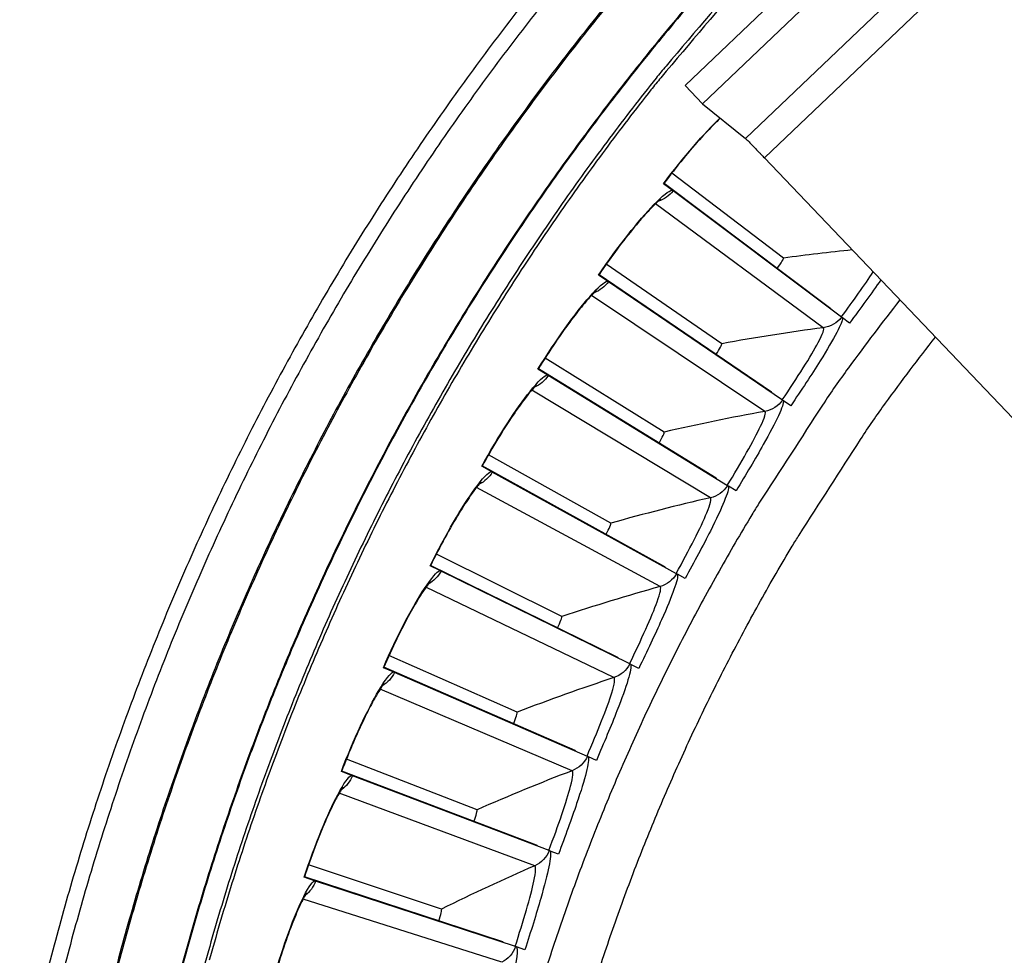
# Model space of a CAD drawing. Units: inches. Extents: x -2.8 to 67.5, y 1.4 to 44.5.
# Drawn here: x 5.3 to 7, y 12.7 to 14.4 of the extents above; entities that cross this region are included whole.
import ezdxf

# ---------------------------------------------------------------- set-up
doc = ezdxf.new("R2010")
doc.units = ezdxf.units.IN
doc.header["$LTSCALE"] = 4
doc.header["$MEASUREMENT"] = 0
doc.layers.add('Visible (ANSI)', color=7, linetype='Continuous')
doc.layers.add('Visible Narrow (ANSI)', color=7, linetype='Continuous')

msp = doc.modelspace()

# ---------------------------------------------------------------- linework, layer by layer
at = {"layer": 'Visible (ANSI)', "color": 84}
for p, q in [((7.1919, 14.9888), (6.4076, 14.2405)), ((7.2219, 14.9574), (6.4376, 14.2091)), ((6.5116, 14.1493), (6.8537, 14.4757)), ((6.9, 14.4553), (6.5442, 14.1159)), ((6.4376, 14.2091), (6.4076, 14.2405)), ((6.4376, 14.2091), (6.5116, 14.1493)), ((7.1994, 13.4292), (6.5442, 14.1159))]:
    msp.add_line(p, q, dxfattribs=at)
at = {"layer": 'Visible (ANSI)'}
for p, q in [((6.5769, 13.9435), (6.3845, 14.0896)), ((6.5769, 13.9435), (6.3845, 14.0896)), ((6.6586, 13.8563), (6.3712, 14.0721)), ((6.3852, 14.0604), (6.3703, 14.0715)), ((6.6768, 13.8415), (6.3869, 14.0591)), ((6.4708, 13.7961), (6.2718, 13.933)), ((6.4708, 13.7961), (6.2718, 13.933)), ((6.2738, 13.9039), (6.2585, 13.9143)), ((6.5564, 13.7128), (6.2593, 13.9149)), ((6.5753, 13.6988), (6.2756, 13.9027)), ((6.6905, 13.8313), (6.6783, 13.8404)), ((6.3716, 13.6439), (6.1665, 13.7713)), ((6.3716, 13.6439), (6.1665, 13.7713)), ((6.1699, 13.7423), (6.1541, 13.752)), ((6.4611, 13.5647), (6.1549, 13.7527)), ((6.4806, 13.5516), (6.1717, 13.7412)), ((6.5894, 13.6893), (6.5768, 13.6979)), ((6.2797, 13.4872), (6.0689, 13.6049)), ((6.2797, 13.4872), (6.0689, 13.6049)), ((6.0737, 13.576), (6.0574, 13.585)), ((6.3728, 13.4122), (6.0581, 13.5857)), ((6.3929, 13.4001), (6.0755, 13.575)), ((6.4952, 13.5427), (6.4822, 13.5507)), ((6.1952, 13.3263), (5.9792, 13.434)), ((6.1952, 13.3263), (5.9792, 13.434)), ((5.9853, 13.4055), (5.9686, 13.4136)), ((6.2917, 13.2558), (5.9693, 13.4144)), ((6.3124, 13.2447), (5.9872, 13.4045)), ((6.4078, 13.3919), (6.3945, 13.3992)), ((6.1184, 13.1617), (5.8975, 13.2592)), ((6.1184, 13.1617), (5.8975, 13.2592)), ((6.3277, 13.2371), (6.314, 13.2439)), ((5.905, 13.2309), (5.888, 13.2383)), ((6.218, 13.0958), (5.8886, 13.2391)), ((6.2392, 13.0856), (5.9069, 13.2301)), ((6.0493, 12.9937), (5.8242, 13.0807)), ((6.0493, 12.9937), (5.8242, 13.0807)), ((6.2548, 13.0788), (6.2409, 13.0849)), ((5.8329, 13.0529), (5.8156, 13.0595)), ((6.1519, 12.9325), (5.8162, 13.0603)), ((6.1736, 12.9233), (5.8349, 13.0521)), ((6.1895, 12.9173), (6.1752, 12.9227)), ((5.9881, 12.8226), (5.7593, 12.899)), ((5.9881, 12.8226), (5.7593, 12.899)), ((5.7693, 12.8716), (5.7517, 12.8774)), ((6.0935, 12.7663), (5.7523, 12.8782)), ((6.1156, 12.7581), (5.7713, 12.8709)), ((6.1318, 12.7528), (6.1173, 12.7576))]:
    msp.add_line(p, q, dxfattribs=at)
at = {"layer": 'Visible (ANSI)', "flags": 128}
for points in [[(6.5164, 14.4321, 0.000886), (6.3658, 14.254, 0.007673), (6.3488, 14.2331, 0.007673), (6.2696, 14.1298, 0.007673), (6.1937, 14.0241, 0.007673), (6.121, 13.9162, 0.007673), (6.0517, 13.806, 0.007673), (5.9858, 13.6938, 0.007673), (5.9234, 13.5797, 0.007673), (5.8645, 13.4636, 0.007673), (5.8092, 13.3458, 0.007673), (5.7575, 13.2264, 0.007673), (5.7095, 13.1054, 0.007673), (5.6653, 12.9831, 0.007673), (5.6248, 12.8594, 0.007673), (5.5882, 12.7345, 0.007673)], [(6.1433, 14.4, 0.007774), (6.058, 14.2889, 0.007774), (5.9763, 14.1752, 0.007774), (5.8981, 14.0589, 0.007774), (5.8236, 13.9403, 0.007774), (5.7528, 13.8195, 0.007774), (5.6858, 13.6965, 0.007774), (5.6226, 13.5715, 0.007774), (5.5634, 13.4445, 0.007774), (5.5081, 13.3158, 0.007774), (5.4569, 13.1855, 0.007774), (5.4097, 13.0536, 0.007774), (5.3667, 12.9203, 0.007774), (5.3278, 12.7857, 0.007774), (5.2931, 12.65, 0.007774)], [(6.1642, 14.3835, 0.007774), (6.0794, 14.273, 0.007774), (5.9981, 14.16, 0.007774), (5.9204, 14.0444, 0.007774), (5.8463, 13.9265, 0.007774), (5.776, 13.8064, 0.007774), (5.7093, 13.6841, 0.007774), (5.6466, 13.5598, 0.007774), (5.5877, 13.4336, 0.007774), (5.5327, 13.3057, 0.007774), (5.4818, 13.1761, 0.007774), (5.4349, 13.045, 0.007774), (5.3922, 12.9125, 0.007774), (5.3535, 12.7787, 0.007774), (5.3191, 12.6438, 0.007774)], [(6.7774, 13.8715, 0.007633), (6.6886, 13.7545, 0.014389), (6.6443, 13.6905, 0.000878), (6.5347, 13.5213, 0.007633), (6.5225, 13.5017, 0.007633), (6.4659, 13.4046, 0.007633), (6.4124, 13.3058, 0.007633), (6.3619, 13.2054, 0.007633), (6.3144, 13.1035, 0.007633), (6.2701, 13.0003, 0.007633), (6.229, 12.8957, 0.007633), (6.1911, 12.7899, 0.007633), (6.1565, 12.683, 0.007633)]]:
    msp.add_lwpolyline(points, format="xyb", dxfattribs=at)
at = {"layer": 'Visible (ANSI)', "color": 84, "flags": 128}
msp.add_lwpolyline([(6.5116, 14.1493, -0.002366), (6.5134, 14.1475, -0.0072), (6.5141, 14.1469, -0.000148), (6.5188, 14.1422, -0.001914), (6.5192, 14.1418, -0.00053), (6.5238, 14.1371, -0.000922), (6.5264, 14.1344, -0.000502), (6.5265, 14.1343, -0.000006), (6.535, 14.1255, -0.001102), (6.5382, 14.1222, -0.000572), (6.5442, 14.1159)], format="xyb", dxfattribs=at)
at = {"layer": 'Visible (ANSI)'}
for centre, major_axis, start_param, end_param in [((9.6745, 11.6032), (-5.5486, 0.5416), 3.147122, 6.283185), ((9.6746, 11.6044), (-5.4768, 0.5047), 0.173055, 6.454495), ((9.6746, 11.6044), (-5.596, 0.2118), 0.001745, 6.283185), ((9.6746, 11.6044), (-5.4519, 0.5024), 0.173055, 6.454495), ((9.6746, 11.6044), (-5.571, 0.2109), 0.001745, 6.283185)]:
    msp.add_ellipse(centre, major_axis=major_axis, ratio=1, start_param=start_param, end_param=end_param, dxfattribs=at)
for points, knots in [([(6.4683, 14.1843), (6.4659, 14.1821), (6.4633, 14.1796), (6.4533, 14.1698), (6.445, 14.1611), (6.4261, 14.1404), (6.4152, 14.1277), (6.3931, 14.1008), (6.3816, 14.0861), (6.3706, 14.0714)], [0.2512806, 0.2512806, 0.2512806, 0.2512806, 0.2959714, 0.2959714, 0.4134331, 0.4134331, 0.5466635, 0.5466635, 0.6819265, 0.6819265, 0.6819265, 0.6819265]), ([(6.3869, 14.0591), (6.3865, 14.0594), (6.3861, 14.0597), (6.3855, 14.0601), (6.3853, 14.0603), (6.3852, 14.0604)], [0.81892001, 0.81892001, 0.81892001, 0.81892001, 0.85146054, 0.85146054, 0.86497121, 0.86497121, 0.86497121, 0.86497121]), ([(6.3655, 14.0448), (6.3655, 14.0448), (6.3655, 14.0448), (6.3655, 14.0448), (6.3649, 14.0443), (6.3625, 14.0424), (6.3602, 14.0404), (6.3538, 14.0343), (6.349, 14.0295), (6.3368, 14.0163), (6.3289, 14.0073), (6.311, 13.9857), (6.3007, 13.9725), (6.2798, 13.9446), (6.2691, 13.9294), (6.2587, 13.9141)], [0.0987512, 0.0987512, 0.0987512, 0.0987512, 0.0989194, 0.0989194, 0.1417757, 0.1417757, 0.2048246, 0.2048246, 0.2959555, 0.2959555, 0.4134147, 0.4134147, 0.5466444, 0.5466444, 0.6819321, 0.6819321, 0.6819321, 0.6819321]), ([(6.2756, 13.9027), (6.2752, 13.9029), (6.2747, 13.9033), (6.2742, 13.9036), (6.274, 13.9038), (6.2738, 13.9039)], [0.81892001, 0.81892001, 0.81892001, 0.81892001, 0.85146054, 0.85146054, 0.86497121, 0.86497121, 0.86497121, 0.86497121]), ([(6.2549, 13.8873), (6.2549, 13.8873), (6.2549, 13.8873), (6.2549, 13.8873), (6.2543, 13.8869), (6.252, 13.8848), (6.2498, 13.8828), (6.2437, 13.8764), (6.2391, 13.8713), (6.2275, 13.8576), (6.2201, 13.8482), (6.2032, 13.8258), (6.1935, 13.8122), (6.174, 13.7832), (6.1639, 13.7676), (6.1543, 13.7518)], [0.0987548, 0.0987548, 0.0987548, 0.0987548, 0.098916, 0.098916, 0.1417687, 0.1417687, 0.2048129, 0.2048129, 0.2959392, 0.2959392, 0.4133957, 0.4133957, 0.5466247, 0.5466247, 0.6819381, 0.6819381, 0.6819381, 0.6819381]), ([(6.6783, 13.8404), (6.6781, 13.8405), (6.678, 13.8406), (6.6775, 13.841), (6.6771, 13.8413), (6.6768, 13.8415)], [0.7665505, 0.7665505, 0.7665505, 0.7665505, 0.78006117, 0.78006117, 0.81260169, 0.81260169, 0.81260169, 0.81260169]), ([(6.1717, 13.7412), (6.1713, 13.7414), (6.1708, 13.7417), (6.1703, 13.7421), (6.1701, 13.7422), (6.1699, 13.7423)], [0.81892001, 0.81892001, 0.81892001, 0.81892001, 0.85146054, 0.85146054, 0.86497121, 0.86497121, 0.86497121, 0.86497121]), ([(6.1518, 13.7249), (6.1518, 13.7249), (6.1518, 13.7249), (6.1518, 13.7249), (6.1512, 13.7244), (6.149, 13.7222), (6.1469, 13.7201), (6.1411, 13.7134), (6.1368, 13.7082), (6.1258, 13.6939), (6.1188, 13.6842), (6.103, 13.661), (6.094, 13.6469), (6.0759, 13.6171), (6.0665, 13.601), (6.0577, 13.5848)], [0.0987585, 0.0987585, 0.0987585, 0.0987585, 0.0989124, 0.0989124, 0.1417615, 0.1417615, 0.2048009, 0.2048009, 0.2959224, 0.2959224, 0.4133762, 0.4133762, 0.5466044, 0.5466044, 0.6819446, 0.6819446, 0.6819446, 0.6819446]), ([(6.5768, 13.6979), (6.5767, 13.6979), (6.5765, 13.6981), (6.5761, 13.6984), (6.5757, 13.6986), (6.5753, 13.6988)], [0.7665505, 0.7665505, 0.7665505, 0.7665505, 0.78006117, 0.78006117, 0.81260169, 0.81260169, 0.81260169, 0.81260169]), ([(6.0755, 13.575), (6.0751, 13.5752), (6.0746, 13.5755), (6.074, 13.5758), (6.0738, 13.5759), (6.0737, 13.576)], [0.81892001, 0.81892001, 0.81892001, 0.81892001, 0.85146054, 0.85146054, 0.86497121, 0.86497121, 0.86497121, 0.86497121]), ([(6.0564, 13.5578), (6.0564, 13.5578), (6.0564, 13.5578), (6.0564, 13.5578), (6.0558, 13.5573), (6.0537, 13.555), (6.0518, 13.5528), (6.0462, 13.5459), (6.0421, 13.5404), (6.0319, 13.5257), (6.0253, 13.5156), (6.0107, 13.4917), (6.0023, 13.4773), (5.9856, 13.4466), (5.977, 13.4301), (5.9689, 13.4135)], [0.0987623, 0.0987623, 0.0987623, 0.0987623, 0.0989088, 0.0989088, 0.1417541, 0.1417541, 0.2047885, 0.2047885, 0.2959052, 0.2959052, 0.4133562, 0.4133562, 0.5465838, 0.5465838, 0.6819516, 0.6819516, 0.6819516, 0.6819516]), ([(6.4822, 13.5507), (6.482, 13.5508), (6.4819, 13.5509), (6.4814, 13.5512), (6.481, 13.5514), (6.4806, 13.5516)], [0.7665505, 0.7665505, 0.7665505, 0.7665505, 0.78006117, 0.78006117, 0.81260169, 0.81260169, 0.81260169, 0.81260169]), ([(5.9872, 13.4045), (5.9868, 13.4047), (5.9863, 13.405), (5.9857, 13.4053), (5.9855, 13.4054), (5.9853, 13.4055)], [0.81892001, 0.81892001, 0.81892001, 0.81892001, 0.85146054, 0.85146054, 0.86497121, 0.86497121, 0.86497121, 0.86497121]), ([(6.3945, 13.3992), (6.3943, 13.3993), (6.3942, 13.3994), (6.3937, 13.3997), (6.3933, 13.3999), (6.3929, 13.4001)], [0.7665505, 0.7665505, 0.7665505, 0.7665505, 0.78006117, 0.78006117, 0.81260169, 0.81260169, 0.81260169, 0.81260169]), ([(5.9689, 13.3865), (5.9689, 13.3865), (5.9689, 13.3865), (5.9689, 13.3864), (5.9683, 13.3859), (5.9663, 13.3835), (5.9645, 13.3812), (5.9593, 13.374), (5.9555, 13.3684), (5.9459, 13.3532), (5.9399, 13.3428), (5.9263, 13.3183), (5.9186, 13.3035), (5.9034, 13.2721), (5.8956, 13.2551), (5.8883, 13.2382)], [0.0987662, 0.0987662, 0.0987662, 0.0987662, 0.0989051, 0.0989051, 0.1417466, 0.1417466, 0.204776, 0.204776, 0.2958877, 0.2958877, 0.4133359, 0.4133359, 0.5465626, 0.5465626, 0.6819589, 0.6819589, 0.6819589, 0.6819589]), ([(6.314, 13.2439), (6.3138, 13.2439), (6.3137, 13.244), (6.3132, 13.2443), (6.3128, 13.2445), (6.3124, 13.2447)], [0.7665505, 0.7665505, 0.7665505, 0.7665505, 0.78006117, 0.78006117, 0.81260169, 0.81260169, 0.81260169, 0.81260169]), ([(5.9069, 13.2301), (5.9065, 13.2303), (5.906, 13.2305), (5.9054, 13.2308), (5.9052, 13.2309), (5.905, 13.2309)], [0.81892001, 0.81892001, 0.81892001, 0.81892001, 0.85146054, 0.85146054, 0.86497121, 0.86497121, 0.86497121, 0.86497121]), ([(5.8895, 13.2112), (5.8895, 13.2112), (5.8895, 13.2112), (5.8895, 13.2112), (5.889, 13.2106), (5.8871, 13.2082), (5.8854, 13.2058), (5.8805, 13.1983), (5.877, 13.1925), (5.8681, 13.1769), (5.8625, 13.1663), (5.8502, 13.1411), (5.8432, 13.1259), (5.8294, 13.0939), (5.8224, 13.0766), (5.8159, 13.0593)], [0.0987701, 0.0987701, 0.0987701, 0.0987701, 0.0989013, 0.0989013, 0.141739, 0.141739, 0.2047632, 0.2047632, 0.2958699, 0.2958699, 0.4133151, 0.4133151, 0.5465411, 0.5465411, 0.6819667, 0.6819667, 0.6819667, 0.6819667]), ([(6.2409, 13.0849), (6.2407, 13.085), (6.2405, 13.0851), (6.24, 13.0853), (6.2396, 13.0855), (6.2392, 13.0856)], [0.7665505, 0.7665505, 0.7665505, 0.7665505, 0.78006117, 0.78006117, 0.81260169, 0.81260169, 0.81260169, 0.81260169]), ([(5.8349, 13.0521), (5.8345, 13.0523), (5.834, 13.0525), (5.8333, 13.0527), (5.8331, 13.0528), (5.8329, 13.0529)], [0.81892001, 0.81892001, 0.81892001, 0.81892001, 0.85146054, 0.85146054, 0.86497121, 0.86497121, 0.86497121, 0.86497121]), ([(5.8184, 13.0324), (5.8184, 13.0324), (5.8184, 13.0324), (5.8184, 13.0324), (5.8179, 13.0318), (5.8161, 13.0293), (5.8145, 13.0268), (5.81, 13.0192), (5.8067, 13.0132), (5.7987, 12.9972), (5.7936, 12.9863), (5.7824, 12.9606), (5.7761, 12.9451), (5.7638, 12.9124), (5.7577, 12.8948), (5.752, 12.8773)], [0.0987741, 0.0987741, 0.0987741, 0.0987741, 0.0988975, 0.0988975, 0.1417312, 0.1417312, 0.2047502, 0.2047502, 0.2958517, 0.2958517, 0.4132941, 0.4132941, 0.5465193, 0.5465193, 0.6819749, 0.6819749, 0.6819749, 0.6819749]), ([(6.1752, 12.9227), (6.1751, 12.9228), (6.1749, 12.9228), (6.1744, 12.923), (6.1739, 12.9232), (6.1736, 12.9233)], [0.7665505, 0.7665505, 0.7665505, 0.7665505, 0.78006117, 0.78006117, 0.81260169, 0.81260169, 0.81260169, 0.81260169]), ([(5.7713, 12.8709), (5.7709, 12.8711), (5.7703, 12.8713), (5.7697, 12.8715), (5.7695, 12.8715), (5.7693, 12.8716)], [0.81892001, 0.81892001, 0.81892001, 0.81892001, 0.85146054, 0.85146054, 0.86497121, 0.86497121, 0.86497121, 0.86497121]), ([(5.7557, 12.8505), (5.7557, 12.8505), (5.7557, 12.8505), (5.7557, 12.8505), (5.7553, 12.8499), (5.7536, 12.8472), (5.7521, 12.8447), (5.748, 12.8369), (5.745, 12.8307), (5.7377, 12.8144), (5.7331, 12.8033), (5.7231, 12.7771), (5.7176, 12.7613), (5.7069, 12.7281), (5.7015, 12.7102), (5.6966, 12.6924)], [0.0987781, 0.0987781, 0.0987781, 0.0987781, 0.0988936, 0.0988936, 0.1417233, 0.1417233, 0.204737, 0.204737, 0.2958334, 0.2958334, 0.4132728, 0.4132728, 0.5464972, 0.5464972, 0.6819835, 0.6819835, 0.6819835, 0.6819835]), ([(6.1173, 12.7576), (6.1171, 12.7576), (6.1169, 12.7577), (6.1164, 12.7579), (6.116, 12.758), (6.1156, 12.7581)], [0.7665505, 0.7665505, 0.7665505, 0.7665505, 0.78006117, 0.78006117, 0.81260169, 0.81260169, 0.81260169, 0.81260169])]:
    msp.add_open_spline(points, degree=3, knots=knots, dxfattribs=at)
for points in [[(6.5769, 13.9435), (6.5769, 13.9435), (6.5769, 13.9435), (6.5769, 13.9435)], [(6.6594, 13.8546), (6.6593, 13.8554), (6.659, 13.856), (6.6586, 13.8563)], [(6.4708, 13.7961), (6.4708, 13.7961), (6.4708, 13.7961), (6.4708, 13.7961)], [(6.5573, 13.7111), (6.5572, 13.7119), (6.5569, 13.7125), (6.5564, 13.7128)], [(6.3716, 13.6439), (6.3716, 13.6439), (6.3716, 13.6439), (6.3716, 13.6439)], [(6.4621, 13.563), (6.4619, 13.5638), (6.4616, 13.5644), (6.4611, 13.5647)], [(6.2797, 13.4872), (6.2797, 13.4872), (6.2797, 13.4872), (6.2797, 13.4872)], [(6.3738, 13.4106), (6.3736, 13.4114), (6.3733, 13.412), (6.3728, 13.4122)], [(6.1952, 13.3263), (6.1952, 13.3263), (6.1952, 13.3263), (6.1952, 13.3263)], [(6.2928, 13.2543), (6.2926, 13.2551), (6.2922, 13.2556), (6.2917, 13.2558)], [(6.1184, 13.1617), (6.1184, 13.1617), (6.1184, 13.1617), (6.1184, 13.1617)], [(6.2192, 13.0943), (6.2189, 13.0951), (6.2185, 13.0956), (6.218, 13.0958)], [(6.0493, 12.9937), (6.0493, 12.9937), (6.0493, 12.9937), (6.0493, 12.9937)], [(6.1532, 12.9311), (6.1529, 12.9318), (6.1524, 12.9323), (6.1519, 12.9325)], [(5.9881, 12.8226), (5.9881, 12.8226), (5.9881, 12.8226), (5.9881, 12.8226)], [(6.0949, 12.7649), (6.0945, 12.7657), (6.094, 12.7661), (6.0935, 12.7663)]]:
    msp.add_open_spline(points, degree=3, dxfattribs=at)
at = {"layer": 'Visible Narrow (ANSI)'}
for p, q in [((6.6455, 13.8236), (6.3563, 14.0367)), ((6.5449, 13.6795), (6.2461, 13.8789)), ((6.4511, 13.5309), (6.1434, 13.716)), ((6.3644, 13.378), (6.0484, 13.5485)), ((6.285, 13.2212), (5.9613, 13.3768)), ((6.2129, 13.0609), (5.8824, 13.2012)), ((6.1485, 12.8974), (5.8118, 13.0221)), ((6.0917, 12.7311), (5.7496, 12.8399))]:
    msp.add_line(p, q, dxfattribs=at)
at = {"layer": 'Visible Narrow (ANSI)', "flags": 128}
for points in [[(6.5269, 14.4524, 0.000893), (6.3747, 14.2742, 0.0077), (6.3575, 14.2532, 0.0077), (6.2774, 14.1498, 0.0077), (6.2006, 14.044, 0.0077), (6.1271, 13.9359, 0.0077), (6.0569, 13.8255, 0.0077), (5.9902, 13.7131, 0.0077), (5.9269, 13.5986, 0.0077), (5.8673, 13.4823, 0.0077), (5.8112, 13.3641, 0.0077), (5.7588, 13.2443, 0.0077), (5.7101, 13.123, 0.0077), (5.6652, 13.0002, 0.0077), (5.624, 12.876, 0.0077), (5.5867, 12.7507, 0.0077), (5.5533, 12.6243, 0.0077)], [(6.4646, 14.439, 0.007852), (6.3771, 14.3368, 0.007852), (6.2929, 14.2319, 0.007852), (6.212, 14.1244, 0.007852), (6.1345, 14.0145, 0.007852), (6.0606, 13.9021, 0.007852), (5.9901, 13.7875, 0.007852), (5.9234, 13.6707, 0.007852), (5.8603, 13.5519, 0.007852), (5.8009, 13.4312, 0.007852), (5.7454, 13.3086, 0.007852), (5.6938, 13.1844, 0.007852), (5.6461, 13.0586, 0.007852), (5.6024, 12.9314, 0.007852), (5.5627, 12.8029, 0.007852), (5.527, 12.6732, 0.007852)], [(6.4655, 14.4382, 0.007852), (6.3781, 14.336, 0.007852), (6.2939, 14.2311, 0.007852), (6.213, 14.1237, 0.007852), (6.1356, 14.0138, 0.007852), (6.0616, 13.9014, 0.007852), (5.9912, 13.7869, 0.007852), (5.9244, 13.6701, 0.007852), (5.8614, 13.5513, 0.007852), (5.8021, 13.4306, 0.007852), (5.7466, 13.3081, 0.007852), (5.695, 13.184, 0.007852), (5.6473, 13.0582, 0.007852), (5.6036, 12.931, 0.007852), (5.5639, 12.8025, 0.007852), (5.5282, 12.6729, 0.007852)], [(6.2975, 14.4108, 0.007857), (6.211, 14.3033, 0.007857), (6.1279, 14.1931, 0.007857), (6.0482, 14.0804, 0.007857), (5.9722, 13.9652, 0.007857), (5.8998, 13.8477, 0.007857), (5.8311, 13.728, 0.007857), (5.7663, 13.6062, 0.007857), (5.7052, 13.4824, 0.007857), (5.6482, 13.3568, 0.007857), (5.595, 13.2294, 0.007857), (5.546, 13.1004, 0.007857), (5.5009, 12.97, 0.007857), (5.4601, 12.8382, 0.007857), (5.4233, 12.7051, 0.007857)], [(6.2993, 14.4093, 0.007857), (6.2128, 14.3018, 0.007856), (6.1297, 14.1917, 0.007857), (6.0501, 14.0791, 0.007856), (5.9741, 13.964, 0.007857), (5.9017, 13.8465, 0.007857), (5.8331, 13.7269, 0.007857), (5.7683, 13.6051, 0.007857), (5.7073, 13.4814, 0.007857), (5.6502, 13.3558, 0.007857), (5.5972, 13.2285, 0.007857), (5.5481, 13.0996, 0.007857), (5.5031, 12.9692, 0.007857), (5.4623, 12.8375, 0.007857), (5.4256, 12.7045, 0.007857)], [(6.2385, 12.6521, -0.007591), (6.272, 12.7559, -0.007591), (6.3086, 12.8587, -0.007591), (6.3483, 12.9603, -0.007591), (6.3911, 13.0606, -0.007591), (6.4369, 13.1597, -0.007591), (6.4857, 13.2572, -0.007591), (6.5374, 13.3533, -0.007591), (6.5921, 13.4477, -0.007591), (6.6039, 13.4667, -0.000868), (6.7098, 13.6313, -0.014314), (6.7526, 13.6937, -0.007591), (6.8385, 13.8075)]]:
    msp.add_lwpolyline(points, format="xyb", dxfattribs=at)
at = {"layer": 'Visible Narrow (ANSI)'}
for points in [[(6.3703, 14.0715), (6.4043, 14.117), (6.4413, 14.1594), (6.4677, 14.1848)], [(6.3869, 14.0591), (6.3804, 14.0509), (6.3714, 14.0447), (6.3615, 14.0415)], [(6.6954, 13.9575), (6.656, 13.9535), (6.6165, 13.9489), (6.5769, 13.9435)], [(6.5662, 13.9257), (6.5727, 13.9345), (6.5778, 13.9429), (6.5769, 13.9435)], [(6.5662, 13.9257), (6.5727, 13.9345), (6.5778, 13.9429), (6.5769, 13.9435)], [(6.6763, 13.8419), (6.6971, 13.8698), (6.7171, 13.8978), (6.7314, 13.9196)], [(6.2756, 13.9027), (6.2695, 13.8941), (6.2608, 13.8875), (6.251, 13.8839)], [(6.7445, 13.906), (6.7288, 13.8833), (6.7098, 13.8572), (6.6905, 13.8313)], [(6.6768, 13.8415), (6.6693, 13.8318), (6.6578, 13.8252), (6.6455, 13.8236)], [(6.6455, 13.8236), (6.5875, 13.8159), (6.5292, 13.8068), (6.4708, 13.7961)], [(6.4609, 13.7778), (6.467, 13.7869), (6.4716, 13.7955), (6.4708, 13.7961)], [(6.4609, 13.7778), (6.467, 13.7869), (6.4716, 13.7955), (6.4708, 13.7961)], [(6.1717, 13.7412), (6.1661, 13.7324), (6.1577, 13.7254), (6.148, 13.7213)], [(6.5753, 13.6988), (6.5682, 13.6888), (6.5571, 13.6817), (6.5449, 13.6795)], [(6.5449, 13.6795), (6.4873, 13.6691), (6.4295, 13.6573), (6.3716, 13.6439)], [(6.3626, 13.6251), (6.3683, 13.6345), (6.3725, 13.6433), (6.3716, 13.6439)], [(6.3626, 13.6251), (6.3683, 13.6345), (6.3725, 13.6433), (6.3716, 13.6439)], [(6.0755, 13.575), (6.0703, 13.566), (6.0622, 13.5586), (6.0528, 13.554)], [(6.4806, 13.5516), (6.474, 13.5412), (6.4632, 13.5336), (6.4511, 13.5309)], [(6.4511, 13.5309), (6.3941, 13.5178), (6.3369, 13.5032), (6.2797, 13.4872)], [(6.2716, 13.468), (6.2768, 13.4777), (6.2806, 13.4866), (6.2797, 13.4872)], [(6.2716, 13.468), (6.2768, 13.4777), (6.2806, 13.4866), (6.2797, 13.4872)], [(5.9872, 13.4045), (5.9824, 13.3952), (5.9747, 13.3875), (5.9655, 13.3825)], [(6.3929, 13.4001), (6.3868, 13.3894), (6.3763, 13.3813), (6.3644, 13.378)], [(6.3644, 13.378), (6.3081, 13.3623), (6.2517, 13.3451), (6.1952, 13.3263)], [(6.188, 13.3068), (6.1928, 13.3167), (6.1962, 13.3258), (6.1952, 13.3263)], [(6.188, 13.3068), (6.1928, 13.3167), (6.1962, 13.3258), (6.1952, 13.3263)], [(6.3124, 13.2447), (6.3068, 13.2337), (6.2967, 13.2251), (6.285, 13.2212)], [(5.9069, 13.2301), (5.9026, 13.2206), (5.8953, 13.2125), (5.8863, 13.2071)], [(6.285, 13.2212), (6.2294, 13.2029), (6.1739, 13.1831), (6.1184, 13.1617)], [(6.1121, 13.1419), (6.1163, 13.152), (6.1193, 13.1613), (6.1184, 13.1617)], [(6.1121, 13.1419), (6.1163, 13.152), (6.1193, 13.1613), (6.1184, 13.1617)], [(6.2392, 13.0856), (6.2341, 13.0744), (6.2245, 13.0654), (6.2129, 13.0609)], [(6.2129, 13.0609), (6.1583, 13.04), (6.1037, 13.0176), (6.0493, 12.9937)], [(5.8349, 13.0521), (5.831, 13.0424), (5.8241, 13.034), (5.8154, 13.0281)], [(6.0439, 12.9736), (6.0477, 12.9839), (6.0503, 12.9933), (6.0493, 12.9937)], [(6.0439, 12.9736), (6.0477, 12.9839), (6.0503, 12.9933), (6.0493, 12.9937)], [(6.1736, 12.9233), (6.169, 12.9119), (6.1598, 12.9024), (6.1485, 12.8974)], [(6.1485, 12.8974), (6.0949, 12.874), (6.0414, 12.8491), (5.9881, 12.8226)], [(5.7713, 12.8709), (5.7679, 12.8611), (5.7613, 12.8523), (5.7529, 12.8461)], [(5.9837, 12.8023), (5.987, 12.8128), (5.9892, 12.8223), (5.9881, 12.8226)], [(5.9837, 12.8023), (5.987, 12.8128), (5.9892, 12.8223), (5.9881, 12.8226)], [(6.1156, 12.7581), (6.1115, 12.7465), (6.1028, 12.7366), (6.0917, 12.7311)]]:
    msp.add_open_spline(points, degree=3, dxfattribs=at)
for points, knots in [([(6.2585, 13.9143), (6.2916, 13.9631), (6.328, 14.0088), (6.3533, 14.035), (6.3687, 14.0509), (6.3799, 14.0597), (6.3852, 14.0604)], [-3.141593, -3.141593, -3.141593, -3.141593, -2.229375, -2.229375, -2.229375, -1.674122, -1.674122, -1.674122, -1.674122]), ([(6.1541, 13.752), (6.1848, 13.8023), (6.2191, 13.8497), (6.2432, 13.877), (6.2578, 13.8936), (6.2686, 13.9029), (6.2738, 13.9039)], [-3.141593, -3.141593, -3.141593, -3.141593, -2.229375, -2.229375, -2.229375, -1.674122, -1.674122, -1.674122, -1.674122]), ([(6.6783, 13.8404), (6.6791, 13.8329), (6.6642, 13.8051), (6.6401, 13.7666), (6.6254, 13.7432), (6.6076, 13.7161), (6.5894, 13.6893)], [-3.038267, -3.038267, -3.038267, -3.038267, -2.126049, -2.126049, -2.126049, -1.570796, -1.570796, -1.570796, -1.570796]), ([(6.5748, 13.6992), (6.6004, 13.7371), (6.6246, 13.7751), (6.6369, 13.7984), (6.6447, 13.813), (6.6478, 13.8219), (6.6455, 13.8236)], [1.571017, 1.571017, 1.571017, 1.571017, 2.53491, 2.53491, 2.53491, 3.141593, 3.141593, 3.141593, 3.141593]), ([(6.0574, 13.585), (6.0858, 13.6367), (6.1178, 13.6856), (6.1405, 13.714), (6.1544, 13.7313), (6.1647, 13.7411), (6.1699, 13.7423)], [-3.141593, -3.141593, -3.141593, -3.141593, -2.229375, -2.229375, -2.229375, -1.674122, -1.674122, -1.674122, -1.674122]), ([(6.5768, 13.6979), (6.578, 13.6904), (6.5644, 13.6619), (6.5421, 13.6223), (6.5286, 13.5983), (6.5121, 13.5704), (6.4952, 13.5427)], [-3.038267, -3.038267, -3.038267, -3.038267, -2.126049, -2.126049, -2.126049, -1.570796, -1.570796, -1.570796, -1.570796]), ([(6.4801, 13.552), (6.5039, 13.591), (6.5263, 13.6301), (6.5375, 13.6539), (6.5446, 13.6689), (6.5472, 13.6779), (6.5449, 13.6795)], [1.571023, 1.571023, 1.571023, 1.571023, 2.53491, 2.53491, 2.53491, 3.141593, 3.141593, 3.141593, 3.141593]), ([(5.9686, 13.4136), (5.9945, 13.4667), (6.0242, 13.517), (6.0457, 13.5464), (6.0587, 13.5643), (6.0686, 13.5746), (6.0737, 13.576)], [-3.141593, -3.141593, -3.141593, -3.141593, -2.229375, -2.229375, -2.229375, -1.674122, -1.674122, -1.674122, -1.674122]), ([(6.4822, 13.5507), (6.4837, 13.5433), (6.4715, 13.5142), (6.451, 13.4736), (6.4386, 13.4489), (6.4234, 13.4203), (6.4078, 13.3919)], [-3.038267, -3.038267, -3.038267, -3.038267, -2.126049, -2.126049, -2.126049, -1.570796, -1.570796, -1.570796, -1.570796]), ([(6.3923, 13.4004), (6.4143, 13.4405), (6.4348, 13.4806), (6.4449, 13.5049), (6.4513, 13.5203), (6.4535, 13.5294), (6.4511, 13.5309)], [1.571028, 1.571028, 1.571028, 1.571028, 2.53491, 2.53491, 2.53491, 3.141593, 3.141593, 3.141593, 3.141593]), ([(5.888, 13.2383), (5.9114, 13.2925), (5.9387, 13.3441), (5.9587, 13.3746), (5.9709, 13.393), (5.9803, 13.4038), (5.9853, 13.4055)], [-3.141593, -3.141593, -3.141593, -3.141593, -2.229375, -2.229375, -2.229375, -1.674122, -1.674122, -1.674122, -1.674122]), ([(6.3945, 13.3992), (6.3964, 13.3919), (6.3855, 13.3623), (6.367, 13.3208), (6.3558, 13.2956), (6.3419, 13.2663), (6.3277, 13.2371)], [-3.038267, -3.038267, -3.038267, -3.038267, -2.126049, -2.126049, -2.126049, -1.570796, -1.570796, -1.570796, -1.570796]), ([(6.3118, 13.245), (6.3318, 13.286), (6.3505, 13.3271), (6.3594, 13.3518), (6.3651, 13.3674), (6.3669, 13.3767), (6.3644, 13.378)], [1.571032, 1.571032, 1.571032, 1.571032, 2.53491, 2.53491, 2.53491, 3.141593, 3.141593, 3.141593, 3.141593]), ([(6.314, 13.2439), (6.3162, 13.2367), (6.3068, 13.2065), (6.2902, 13.1642), (6.2802, 13.1385), (6.2677, 13.1086), (6.2548, 13.0788)], [-3.038267, -3.038267, -3.038267, -3.038267, -2.126049, -2.126049, -2.126049, -1.570796, -1.570796, -1.570796, -1.570796]), ([(5.8156, 13.0595), (5.8365, 13.1146), (5.8613, 13.1675), (5.8799, 13.1988), (5.8912, 13.2179), (5.9, 13.2291), (5.905, 13.2309)], [-3.141593, -3.141593, -3.141593, -3.141593, -2.229375, -2.229375, -2.229375, -1.674122, -1.674122, -1.674122, -1.674122]), ([(6.2386, 13.0859), (6.2567, 13.1278), (6.2734, 13.1697), (6.2812, 13.1949), (6.2861, 13.2107), (6.2875, 13.22), (6.285, 13.2212)], [1.571036, 1.571036, 1.571036, 1.571036, 2.53491, 2.53491, 2.53491, 3.141593, 3.141593, 3.141593, 3.141593]), ([(6.2409, 13.0849), (6.2434, 13.0778), (6.2354, 13.0473), (6.2208, 13.0042), (6.212, 12.9781), (6.2009, 12.9476), (6.1895, 12.9173)], [-3.038267, -3.038267, -3.038267, -3.038267, -2.126049, -2.126049, -2.126049, -1.570796, -1.570796, -1.570796, -1.570796]), ([(6.1729, 12.9236), (6.1891, 12.9663), (6.2038, 13.0089), (6.2104, 13.0344), (6.2146, 13.0505), (6.2155, 13.0598), (6.2129, 13.0609)], [1.571039, 1.571039, 1.571039, 1.571039, 2.53491, 2.53491, 2.53491, 3.141593, 3.141593, 3.141593, 3.141593]), ([(5.7517, 12.8774), (5.7699, 12.9335), (5.7923, 12.9875), (5.8094, 13.0196), (5.8198, 13.0391), (5.8281, 13.0508), (5.8329, 13.0529)], [-3.141593, -3.141593, -3.141593, -3.141593, -2.229375, -2.229375, -2.229375, -1.674122, -1.674122, -1.674122, -1.674122]), ([(6.1752, 12.9227), (6.1781, 12.9157), (6.1715, 12.8849), (6.159, 12.8412), (6.1514, 12.8146), (6.1418, 12.7837), (6.1318, 12.7528)], [-3.038267, -3.038267, -3.038267, -3.038267, -2.126049, -2.126049, -2.126049, -1.570796, -1.570796, -1.570796, -1.570796]), ([(6.1149, 12.7584), (6.129, 12.8018), (6.1418, 12.8451), (6.1472, 12.8708), (6.1506, 12.8871), (6.1511, 12.8965), (6.1485, 12.8974)], [1.571042, 1.571042, 1.571042, 1.571042, 2.53491, 2.53491, 2.53491, 3.141593, 3.141593, 3.141593, 3.141593]), ([(5.6964, 12.6925), (5.7119, 12.7494), (5.7317, 12.8044), (5.7473, 12.8373), (5.7568, 12.8573), (5.7646, 12.8693), (5.7693, 12.8716)], [-3.141593, -3.141593, -3.141593, -3.141593, -2.229375, -2.229375, -2.229375, -1.674122, -1.674122, -1.674122, -1.674122]), ([(6.1173, 12.7576), (6.1205, 12.7507), (6.1153, 12.7196), (6.1049, 12.6754), (6.0985, 12.6485), (6.0904, 12.6172), (6.0818, 12.5859)], [-3.038267, -3.038267, -3.038267, -3.038267, -2.126049, -2.126049, -2.126049, -1.570796, -1.570796, -1.570796, -1.570796])]:
    msp.add_open_spline(points, degree=3, knots=knots, dxfattribs=at)

doc.saveas('drawing.dxf')
